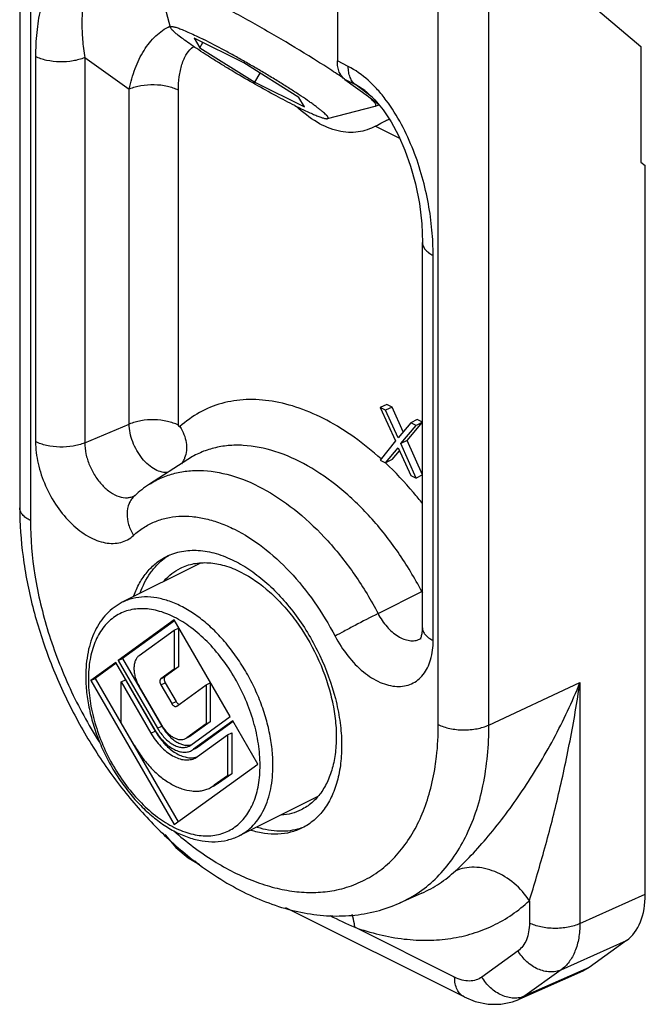
# Model space of a CAD drawing. Units: millimetres. Extents: x 1 to 212, y 21 to 318.
# Drawn here: x 116 to 136, y 136 to 168 of the extents above; entities that cross this region are included whole.
import ezdxf

# ---------------------------------------------------------------- set-up
doc = ezdxf.new("R2010")
doc.units = ezdxf.units.MM
doc.header["$LTSCALE"] = 19.36
doc.layers.get('0').update_dxf_attribs({"linetype": 'CONTINUOUS'})

msp = doc.modelspace()

# ---------------------------------------------------------------- linework, layer by layer
at = {"linetype": 'Continuous'}
for p, q in [((115.687, 178.604), (115.687, 152.339)), ((131.806, 171.215), (136.154, 167.528)), ((126.154, 170.231), (126.154, 167.055)), ((120.657, 168.155), (120.236, 169.718)), ((121.437, 167.805), (121.619, 167.489)), ((123.07, 166.988), (121.437, 167.805)), ((121.619, 167.489), (121.72, 167.663)), ((121.619, 167.489), (123.437, 166.355)), ((136.154, 167.528), (136.154, 163.716)), ((124.887, 165.855), (123.07, 166.988)), ((123.437, 166.355), (123.609, 166.652)), ((126.402, 166.444), (127.175, 165.884)), ((123.437, 166.355), (125.07, 165.539)), ((127.059, 166.079), (127.057, 166.081)), ((127.059, 166.079), (127.12, 166.032)), ((125.07, 165.539), (124.887, 165.855)), ((125.831, 165.155), (127.396, 165.566)), ((136.154, 163.716), (136.301, 163.611)), ((136.301, 139.608), (136.301, 163.611)), ((128.958, 148.386), (128.958, 161.074)), ((127.78, 155.742), (127.568, 155.636)), ((127.957, 155.653), (127.78, 155.742)), ((127.568, 155.636), (128.069, 154.538)), ((127.745, 155.547), (127.568, 155.636)), ((127.957, 155.653), (127.745, 155.547)), ((128.157, 154.641), (127.745, 155.547)), ((128.326, 154.843), (127.957, 155.653)), ((128.57, 155.135), (128.157, 154.641)), ((128.245, 154.449), (128.746, 155.046)), ((128.458, 154.555), (128.958, 155.152)), ((128.782, 155.241), (128.57, 155.135)), ((128.746, 155.046), (128.57, 155.135)), ((128.958, 155.152), (128.746, 155.046)), ((128.958, 155.152), (128.782, 155.241)), ((128.069, 154.538), (127.568, 153.904)), ((128.458, 154.555), (128.245, 154.449)), ((128.746, 153.314), (128.245, 154.449)), ((128.958, 153.42), (128.458, 154.555)), ((127.745, 153.815), (128.157, 154.309)), ((127.957, 153.921), (128.201, 154.213)), ((128.157, 154.309), (128.57, 153.403)), ((121.229, 153.93), (119.96, 153.109)), ((127.568, 153.904), (127.745, 153.815)), ((127.957, 153.921), (127.745, 153.815)), ((128.958, 153.42), (128.746, 153.314)), ((128.57, 153.403), (128.746, 153.314)), ((121.643, 150.509), (119.069, 149.222)), ((120.78, 148.64), (118.936, 147.303)), ((120.793, 148.617), (119.077, 147.374)), ((122.624, 145.459), (120.78, 148.64)), ((119.623, 147.465), (120.78, 148.303)), ((120.78, 148.303), (120.921, 148.373)), ((120.78, 148.303), (120.78, 147.021)), ((120.921, 148.373), (120.921, 147.092)), ((118.936, 147.303), (119.077, 147.374)), ((118.936, 147.303), (120.23, 145.071)), ((119.077, 147.374), (120.371, 145.142)), ((118.853, 147.243), (118.028, 146.645)), ((118.866, 147.221), (118.169, 146.716)), ((120.147, 145.011), (118.853, 147.243)), ((120.78, 147.021), (120.34, 146.702)), ((120.921, 147.092), (120.481, 146.773)), ((120.78, 147.021), (120.921, 147.092)), ((118.028, 146.645), (118.169, 146.716)), ((118.028, 146.645), (120.78, 141.9)), ((118.169, 146.716), (120.908, 141.993)), ((119.029, 146.602), (119.171, 146.673)), ((119.171, 146.673), (120.151, 144.982)), ((119.029, 145.255), (119.029, 146.602)), ((119.029, 146.602), (120.01, 144.912)), ((120.367, 145.171), (119.623, 146.454)), ((120.34, 146.5), (120.697, 145.883)), ((120.481, 146.571), (120.838, 145.954)), ((120.862, 145.801), (121.826, 146.5)), ((121.826, 146.5), (121.968, 146.57)), ((121.826, 146.5), (121.826, 145.218)), ((121.968, 146.57), (121.968, 145.289)), ((120.853, 145.796), (120.862, 145.801)), ((121.33, 144.521), (122.624, 145.459)), ((122.706, 145.317), (121.412, 144.379)), ((123.531, 143.894), (122.706, 145.317)), ((119.46, 144.513), (119.029, 145.255)), ((121.826, 145.218), (121.192, 144.758)), ((121.968, 145.289), (121.333, 144.829)), ((122.719, 145.294), (121.553, 144.45)), ((121.826, 145.218), (121.968, 145.289)), ((121.148, 144.732), (121.192, 144.758)), ((121.29, 144.803), (121.194, 144.755)), ((121.333, 144.829), (121.29, 144.803)), ((121.55, 144.142), (122.53, 144.853)), ((122.53, 144.853), (122.672, 144.923)), ((122.53, 144.853), (122.53, 143.505)), ((122.672, 144.923), (122.672, 143.576)), ((121.271, 144.486), (121.33, 144.521)), ((121.345, 144.338), (121.412, 144.379)), ((121.487, 144.409), (121.415, 144.373)), ((121.553, 144.45), (121.486, 144.409)), ((121.468, 144.092), (121.55, 144.142)), ((120.78, 141.9), (123.531, 143.894)), ((122.53, 143.505), (122.1, 143.193)), ((122.672, 143.576), (122.241, 143.264)), ((122.53, 143.505), (122.672, 143.576)), ((121.96, 143.108), (122.1, 143.193)), ((122.102, 143.179), (121.96, 143.109)), ((122.241, 143.264), (122.101, 143.179)), ((125.486, 142.815), (122.915, 141.53)), ((128.936, 139.64), (128.205, 139.314)), ((130.33, 136.222), (124.461, 139.157)), ((135.68, 138.082), (134.447, 137.189)), ((134.241, 137.07), (132.13, 136.134)), ((134.447, 137.189), (134.241, 137.07))]:
    msp.add_line(p, q, dxfattribs=at)
at = {"color": 9, "linetype": 'Continuous'}
for p, q in [((116.039, 178.18), (116.039, 151.915)), ((129.48, 145.194), (129.48, 171.459)), ((131.147, 145.18), (131.147, 171.444)), ((120.639, 168.202), (120.643, 168.204)), ((116.209, 167.2), (116.209, 154.512)), ((117.829, 167.165), (117.829, 154.477)), ((117.829, 167.165), (119.297, 166.127)), ((126.512, 166.876), (126.154, 167.055)), ((126.761, 166.265), (126.402, 166.444)), ((119.297, 155.093), (119.297, 166.127)), ((120.917, 155.057), (120.917, 166.092)), ((127.057, 166.081), (126.761, 166.265)), ((127.301, 165.862), (126.761, 166.265)), ((127.415, 164.912), (128.206, 164.516)), ((129.31, 147.962), (129.31, 160.65)), ((117.829, 154.477), (119.297, 155.093)), ((127.494, 148.85), (128.934, 149.575)), ((128.956, 149.586), (128.934, 149.575)), ((120.34, 146.702), (120.481, 146.773)), ((120.34, 146.5), (120.481, 146.571)), ((131.147, 145.18), (134.148, 146.578)), ((134.148, 146.578), (134.148, 138.641)), ((120.697, 145.883), (120.838, 145.954)), ((120.23, 145.071), (120.371, 145.142)), ((120.01, 144.912), (120.151, 144.982)), ((121.192, 144.758), (121.333, 144.829)), ((121.412, 144.379), (121.553, 144.45)), ((122.1, 143.193), (122.241, 143.264)), ((128.936, 139.64), (128.937, 139.641)), ((134.148, 138.641), (136.301, 139.608)), ((132.481, 139.39), (132.481, 138.655)), ((130.018, 136.871), (126.729, 138.516)), ((133.527, 137.115), (135.68, 138.082)), ((132.108, 137.74), (130.918, 136.877)), ((134.447, 137.189), (132.336, 136.253)), ((133.527, 137.115), (132.336, 136.253)), ((132.336, 136.253), (132.13, 136.134))]:
    msp.add_line(p, q, dxfattribs=at)
at = {"linetype": 'Continuous'}
for points in [[(127.12, 166.032), (127.39, 165.778), (127.665, 165.445), (127.927, 165.05), (128.167, 164.604), (128.382, 164.115), (128.569, 163.585), (128.729, 163.002), (128.855, 162.363), (128.934, 161.69), (128.958, 161.074)], [(120.468, 141.569), (120.475, 141.558), (120.835, 141.146), (121.242, 140.803), (121.611, 140.581)], [(130.33, 136.222), (130.694, 136.074), (131.121, 135.983), (131.535, 135.979), (131.927, 136.058), (132.13, 136.134)]]:
    msp.add_lwpolyline(points, dxfattribs=at)
at = {"color": 9, "linetype": 'Continuous'}
for centre, radius, start, end in [((125.178, 163.51), 3.1, 48.5279, 49.7853), ((119.213, 153.198), 0.529, 299.5171, 302.0341), ((130.711, 150.501), 2.004, 207.5134, 208.8505), ((128.639, 148.483), 0.526, 295.4602, 299.4602), ((137.385, 162.428), 26.18, 243.9922, 245.9782)]:
    msp.add_arc(centre, radius, start, end, dxfattribs=at)
at = {"linetype": 'Continuous'}
for centre, radius, start, end in [((127.078, 166.776), 1.251, 284.7065, 291.0238), ((127.081, 166.77), 1.244, 291.027, 291.1962), ((121.916, 150.086), 3.601, 122.9086, 132.6648), ((121.592, 149.132), 1.908, 123.7601, 125.9345), ((121.583, 149.145), 1.893, 120.6535, 123.7604), ((121.905, 146.031), 2.032, 210.1049, 210.8498), ((121.513, 145.835), 1.325, 210.1048, 211.2479), ((121.224, 144.94), 0.427, 284.3541, 285.097), ((121.343, 144.704), 0.603, 281.75, 287.6348), ((121.348, 144.689), 0.588, 287.6663, 288.5464), ((124.358, 143.599), 1.905, 287.6564, 289.3828)]:
    msp.add_arc(centre, radius, start, end, dxfattribs=at)
msp.add_ellipse((134.178, 140.67), major_axis=(-1.344, 2.684), ratio=0.612131, start_param=-3.041316, end_param=-2.256422, dxfattribs=at)
at = {"color": 9, "linetype": 'Continuous'}
for points, knots in [([(119.007, 170.628), (118.9, 170.682), (118.686, 170.769), (118.358, 170.838), (118.045, 170.838), (117.752, 170.773), (117.485, 170.649), (117.247, 170.475), (117.037, 170.259), (116.787, 169.918), (116.543, 169.412), (116.346, 168.731), (116.233, 167.984), (116.209, 167.466), (116.209, 167.2)], [0, 0, 0, 0, 0.06641, 0.127725, 0.184885, 0.239435, 0.293003, 0.346991, 0.402387, 0.459762, 0.581307, 0.712335, 0.852226, 1, 1, 1, 1]), ([(119.255, 170.018), (119.17, 170.061), (119.003, 170.128), (118.751, 170.168), (118.525, 170.139), (118.333, 170.051), (118.175, 169.917), (118.048, 169.749), (117.947, 169.555), (117.839, 169.261), (117.758, 168.849), (117.727, 168.318), (117.75, 167.75), (117.798, 167.363), (117.829, 167.165)], [0, 0, 0, 0, 0.07153, 0.133682, 0.188511, 0.239526, 0.289925, 0.341747, 0.396011, 0.453065, 0.575463, 0.708215, 0.850099, 1, 1, 1, 1]), ([(126.39, 166.46), (126.23, 166.569), (125.89, 166.794), (125.146, 167.267), (124.144, 167.87), (123.119, 168.451), (122.318, 168.881), (121.936, 169.078), (121.753, 169.169)], [0, 0, 0, 0, 0.107622, 0.228041, 0.492244, 0.760452, 0.885753, 1, 1, 1, 1]), ([(119.297, 166.127), (119.344, 166.358), (119.468, 166.8), (119.756, 167.4), (120.139, 167.889), (120.466, 168.123), (120.639, 168.202)], [0, 0, 0, 0, 0.276864, 0.536723, 0.777348, 1, 1, 1, 1]), ([(120.917, 166.092), (120.917, 166.241), (120.934, 166.527), (121.005, 166.873), (121.098, 167.12), (121.208, 167.332), (121.325, 167.469), (121.418, 167.535)], [0, 0, 0, 0, 0.283149, 0.545422, 0.667988, 0.784488, 1, 1, 1, 1]), ([(117.829, 167.165), (117.706, 167.113), (117.433, 167.041), (117.007, 167.012), (116.649, 167.051), (116.384, 167.124), (116.265, 167.172), (116.209, 167.2)], [0, 0, 0, 0, 0.241296, 0.505778, 0.767062, 0.88857, 1, 1, 1, 1]), ([(129.31, 160.65), (129.31, 160.929), (129.283, 161.498), (129.165, 162.361), (128.964, 163.241), (128.672, 164.12), (128.283, 164.973), (127.872, 165.635), (127.487, 166.109), (127.09, 166.51), (126.751, 166.756), (126.512, 166.876)], [0, 0, 0, 0, 0.117622, 0.24022, 0.367221, 0.497809, 0.630387, 0.761925, 0.825832, 0.887374, 1, 1, 1, 1]), ([(126.761, 166.265), (126.721, 166.294), (126.647, 166.369), (126.568, 166.513), (126.522, 166.686), (126.512, 166.811), (126.512, 166.876)], [0, 0, 0, 0, 0.217832, 0.453645, 0.713896, 1, 1, 1, 1]), ([(120.917, 166.092), (120.862, 166.119), (120.742, 166.168), (120.478, 166.241), (120.119, 166.28), (119.694, 166.251), (119.42, 166.179), (119.297, 166.127)], [0, 0, 0, 0, 0.11143, 0.232938, 0.494222, 0.758704, 1, 1, 1, 1]), ([(127.407, 165.57), (127.412, 165.573), (127.423, 165.582), (127.425, 165.599), (127.422, 165.613), (127.415, 165.632), (127.399, 165.659), (127.371, 165.695), (127.333, 165.736), (127.286, 165.783), (127.25, 165.815), (127.23, 165.833)], [0, 0, 0, 0, 0.054077, 0.108615, 0.142445, 0.182415, 0.283432, 0.414946, 0.578094, 0.773156, 1, 1, 1, 1]), ([(127.396, 165.566), (127.397, 165.566), (127.401, 165.568), (127.404, 165.569), (127.407, 165.57)], [0, 0, 0, 0, 0.266224, 1, 1, 1, 1]), ([(128.958, 161.074), (128.958, 161.034), (128.976, 160.95), (129.049, 160.835), (129.163, 160.732), (129.258, 160.676), (129.31, 160.65)], [0, 0, 0, 0, 0.206562, 0.43446, 0.697643, 1, 1, 1, 1]), ([(127.595, 153.946), (127.314, 154.199), (126.743, 154.662), (125.838, 155.228), (124.927, 155.634), (124.029, 155.87), (123.161, 155.929), (122.343, 155.806), (121.596, 155.502), (121.164, 155.187), (120.969, 155.008)], [0, 0, 0, 0, 0.153889, 0.298504, 0.433228, 0.558253, 0.67475, 0.784969, 0.892134, 1, 1, 1, 1]), ([(120.917, 155.057), (120.862, 155.085), (120.742, 155.134), (120.478, 155.206), (120.119, 155.246), (119.694, 155.217), (119.42, 155.144), (119.297, 155.093)], [0, 0, 0, 0, 0.11143, 0.232938, 0.494222, 0.758704, 1, 1, 1, 1]), ([(120.587, 153.505), (120.518, 153.494), (120.364, 153.502), (120.139, 153.59), (119.917, 153.746), (119.713, 153.959), (119.539, 154.216), (119.405, 154.501), (119.319, 154.796), (119.297, 154.996), (119.297, 155.093)], [0, 0, 0, 0, 0.093645, 0.199832, 0.319999, 0.45206, 0.591679, 0.733332, 0.871187, 1, 1, 1, 1]), ([(120.969, 155.008), (120.967, 155.006), (120.962, 155.004), (120.953, 155.004), (120.944, 155.007), (120.933, 155.017), (120.921, 155.033), (120.917, 155.05), (120.917, 155.057)], [0, 0, 0, 0, 0.091207, 0.18804, 0.299995, 0.429057, 0.718697, 1, 1, 1, 1]), ([(120.969, 155.008), (121.021, 154.927), (121.109, 154.757), (121.182, 154.488), (121.192, 154.223), (121.153, 154.055), (121.122, 153.978)], [0, 0, 0, 0, 0.269246, 0.527425, 0.770977, 1, 1, 1, 1]), ([(116.209, 154.512), (116.209, 154.272), (116.273, 153.774), (116.518, 153.05), (116.895, 152.373), (117.372, 151.801), (117.836, 151.441), (118.221, 151.256), (118.497, 151.176), (118.765, 151.152), (119.017, 151.185), (119.247, 151.276), (119.38, 151.372), (119.44, 151.427)], [0, 0, 0, 0, 0.13564, 0.281399, 0.429378, 0.571206, 0.699763, 0.757841, 0.811607, 0.861526, 0.908566, 0.954158, 1, 1, 1, 1]), ([(117.829, 154.477), (117.706, 154.425), (117.433, 154.353), (117.007, 154.324), (116.649, 154.364), (116.384, 154.436), (116.265, 154.485), (116.209, 154.512)], [0, 0, 0, 0, 0.241296, 0.505778, 0.767062, 0.88857, 1, 1, 1, 1]), ([(117.829, 154.477), (117.829, 154.355), (117.86, 154.103), (117.978, 153.733), (118.161, 153.383), (118.395, 153.079), (118.663, 152.843), (118.946, 152.695), (119.188, 152.656), (119.361, 152.685), (119.438, 152.717), (119.474, 152.737)], [0, 0, 0, 0, 0.133146, 0.276062, 0.421951, 0.563469, 0.694032, 0.809326, 0.909188, 0.955177, 1, 1, 1, 1]), ([(128.934, 149.575), (128.701, 150.022), (128.187, 150.877), (127.281, 152.027), (126.28, 152.991), (125.222, 153.733), (124.145, 154.223), (123.242, 154.405), (122.561, 154.395), (122.084, 154.315), (121.636, 154.163), (121.359, 154.015), (121.229, 153.93)], [0, 0, 0, 0, 0.154182, 0.303999, 0.446027, 0.577592, 0.697256, 0.805334, 0.855872, 0.904689, 0.952469, 1, 1, 1, 1]), ([(121.122, 153.978), (121.116, 153.961), (121.086, 153.894), (121.047, 153.831), (121.014, 153.788)], [0, 0, 0, 0, 0.253565, 1, 1, 1, 1]), ([(128.961, 152.474), (128.866, 152.596), (128.483, 153.065), (128.065, 153.508), (127.736, 153.816)], [0, 0, 0, 0, 0.255407, 1, 1, 1, 1]), ([(119.96, 153.109), (120.087, 153.192), (120.357, 153.337), (120.796, 153.486), (121.262, 153.564), (121.928, 153.574), (122.811, 153.396), (123.864, 152.917), (124.9, 152.191), (125.878, 151.248), (126.764, 150.124), (127.266, 149.288), (127.494, 148.85)], [0, 0, 0, 0, 0.047537, 0.095318, 0.144132, 0.19467, 0.302747, 0.422411, 0.553975, 0.696001, 0.845815, 1, 1, 1, 1]), ([(119.476, 152.734), (119.437, 152.698), (119.366, 152.618), (119.26, 152.425), (119.203, 152.135), (119.259, 151.768), (119.369, 151.537), (119.44, 151.427)], [0, 0, 0, 0, 0.111783, 0.225464, 0.463845, 0.723009, 1, 1, 1, 1]), ([(116.039, 151.915), (115.986, 151.941), (115.892, 151.997), (115.778, 152.1), (115.705, 152.215), (115.687, 152.299), (115.687, 152.339)], [0, 0, 0, 0, 0.302482, 0.56552, 0.793418, 1, 1, 1, 1]), ([(116.039, 151.915), (116.039, 151.312), (116.149, 150.067), (116.596, 148.207), (117.309, 146.362), (117.946, 145.188), (118.302, 144.623)], [0, 0, 0, 0, 0.234071, 0.482981, 0.74063, 1, 1, 1, 1]), ([(119.44, 151.427), (119.541, 151.52), (119.758, 151.689), (120.122, 151.881), (120.518, 152.007), (120.939, 152.066), (121.38, 152.057), (121.836, 151.981), (122.302, 151.839), (122.945, 151.558), (123.741, 151.044), (124.625, 150.231), (125.425, 149.241), (125.876, 148.497), (126.079, 148.107)], [0, 0, 0, 0, 0.048752, 0.096961, 0.145499, 0.195266, 0.247031, 0.301388, 0.358742, 0.419314, 0.550012, 0.692444, 0.843729, 1, 1, 1, 1]), ([(124.032, 143.855), (124.032, 144.035), (124.011, 144.403), (123.92, 144.96), (123.771, 145.525), (123.569, 146.086), (123.316, 146.634), (123.017, 147.157), (122.678, 147.645), (122.307, 148.089), (121.909, 148.48), (121.494, 148.81), (121.068, 149.073), (120.639, 149.263), (120.216, 149.377), (119.807, 149.411), (119.481, 149.371), (119.239, 149.299), (119.124, 149.249), (119.069, 149.222)], [0, 0, 0, 0, 0.064745, 0.132593, 0.202867, 0.274775, 0.347453, 0.420001, 0.491529, 0.561187, 0.628213, 0.69197, 0.752003, 0.808085, 0.860293, 0.909056, 0.955203, 0.977693, 1, 1, 1, 1]), ([(123.608, 143.855), (123.608, 144.09), (123.568, 144.575), (123.405, 145.302), (123.144, 146.027), (122.795, 146.724), (122.369, 147.366), (121.884, 147.93), (121.357, 148.395), (120.887, 148.691), (120.509, 148.859), (120.234, 148.947), (119.963, 149), (119.701, 149.017), (119.448, 148.998), (119.207, 148.942), (118.982, 148.85), (118.775, 148.724), (118.587, 148.563), (118.421, 148.371), (118.278, 148.149), (118.16, 147.9), (118.067, 147.625), (117.975, 147.22), (117.951, 146.901), (117.951, 146.684)], [0, 0, 0, 0, 0.068659, 0.141478, 0.216944, 0.2933, 0.36872, 0.441453, 0.509989, 0.573228, 0.60272, 0.630778, 0.657481, 0.682978, 0.707488, 0.731298, 0.754748, 0.778207, 0.802045, 0.826599, 0.852153, 0.878923, 0.907053, 0.936616, 1, 1, 1, 1]), ([(127.494, 148.85), (127.24, 148.722), (126.865, 148.528), (126.394, 148.279), (126.176, 148.16), (126.079, 148.107)], [0, 0, 0, 0, 0.53331, 0.792898, 1, 1, 1, 1]), ([(127.494, 148.85), (127.575, 148.695), (127.764, 148.414), (128.071, 148.14), (128.335, 148.006), (128.523, 147.954), (128.703, 147.952), (128.815, 147.984), (128.865, 148.008)], [0, 0, 0, 0, 0.300557, 0.573559, 0.694671, 0.80464, 0.905164, 1, 1, 1, 1]), ([(128.958, 148.386), (128.958, 148.347), (128.976, 148.262), (129.049, 148.147), (129.163, 148.044), (129.258, 147.988), (129.31, 147.962)], [0, 0, 0, 0, 0.206562, 0.43446, 0.697643, 1, 1, 1, 1]), ([(126.079, 148.107), (126.199, 147.877), (126.473, 147.45), (126.975, 146.927), (127.45, 146.618), (127.834, 146.484), (128.106, 146.442), (128.364, 146.457), (128.602, 146.529), (128.813, 146.659), (128.992, 146.84), (129.133, 147.068), (129.275, 147.439), (129.31, 147.75), (129.31, 147.962)], [0, 0, 0, 0, 0.158795, 0.308067, 0.441118, 0.500806, 0.556127, 0.607948, 0.65767, 0.707073, 0.757999, 0.812002, 0.870135, 1, 1, 1, 1]), ([(117.951, 146.684), (117.951, 146.449), (117.991, 145.964), (118.154, 145.237), (118.415, 144.512), (118.764, 143.815), (119.19, 143.173), (119.675, 142.609), (120.202, 142.145), (120.672, 141.848), (121.05, 141.68), (121.325, 141.592), (121.596, 141.539), (121.859, 141.522), (122.111, 141.541), (122.352, 141.597), (122.577, 141.689), (122.784, 141.816), (122.972, 141.976), (123.138, 142.168), (123.281, 142.39), (123.4, 142.64), (123.493, 142.914), (123.584, 143.319), (123.608, 143.638), (123.608, 143.855)], [0, 0, 0, 0, 0.068659, 0.141478, 0.216944, 0.2933, 0.36872, 0.441453, 0.509989, 0.573228, 0.60272, 0.630778, 0.657481, 0.682978, 0.707488, 0.731298, 0.754748, 0.778207, 0.802045, 0.826599, 0.852153, 0.878923, 0.907053, 0.936616, 1, 1, 1, 1]), ([(130.045, 140.373), (130.224, 140.538), (130.596, 140.908), (131.358, 141.765), (132.298, 143.025), (133.315, 144.719), (133.891, 145.944), (134.148, 146.578)], [0, 0, 0, 0, 0.0975, 0.20978, 0.459218, 0.725716, 1, 1, 1, 1]), ([(132.481, 139.39), (132.561, 139.654), (132.725, 140.196), (133.051, 141.328), (133.436, 142.816), (133.836, 144.669), (134.053, 145.935), (134.148, 146.578)], [0, 0, 0, 0, 0.112028, 0.230278, 0.478295, 0.735995, 1, 1, 1, 1]), ([(128.205, 139.314), (128.433, 139.416), (128.874, 139.664), (129.463, 140.159), (129.973, 140.77), (130.398, 141.485), (130.732, 142.297), (131.061, 143.526), (131.147, 144.51), (131.147, 145.18)], [0, 0, 0, 0, 0.107972, 0.217704, 0.331309, 0.450513, 0.576542, 0.710093, 1, 1, 1, 1]), ([(129.378, 143.812), (129.395, 143.923), (129.456, 144.381), (129.48, 144.844), (129.48, 145.194)], [0, 0, 0, 0, 0.242746, 1, 1, 1, 1]), ([(129.48, 145.194), (129.538, 145.165), (129.662, 145.115), (129.937, 145.042), (130.309, 145.005), (130.746, 145.041), (131.024, 145.122), (131.147, 145.18)], [0, 0, 0, 0, 0.112141, 0.234578, 0.497752, 0.762256, 1, 1, 1, 1]), ([(122.915, 141.53), (123.002, 141.573), (123.17, 141.678), (123.394, 141.879), (123.587, 142.124), (123.748, 142.408), (123.875, 142.728), (123.966, 143.08), (124.021, 143.459), (124.032, 143.721), (124.032, 143.855)], [0, 0, 0, 0, 0.10767, 0.217486, 0.331373, 0.450876, 0.57708, 0.710592, 0.851641, 1, 1, 1, 1]), ([(125.976, 139.719), (126.194, 139.755), (126.62, 139.865), (127.219, 140.143), (127.761, 140.529), (128.237, 141.016), (128.643, 141.598), (128.973, 142.266), (129.225, 143.011), (129.335, 143.539), (129.378, 143.812)], [0, 0, 0, 0, 0.115932, 0.230313, 0.345512, 0.463809, 0.587165, 0.717082, 0.854529, 1, 1, 1, 1]), ([(120.765, 141.691), (121.177, 141.329), (122.015, 140.691), (123.163, 140.102), (124.074, 139.811), (124.728, 139.685), (125.363, 139.649), (125.777, 139.685), (125.976, 139.719)], [0, 0, 0, 0, 0.286121, 0.547471, 0.668783, 0.784137, 0.894207, 1, 1, 1, 1]), ([(121.611, 140.581), (121.596, 140.589), (121.539, 140.621), (121.49, 140.666), (121.458, 140.704)], [0, 0, 0, 0, 0.246354, 1, 1, 1, 1]), ([(132.481, 139.39), (132.343, 139.604), (132.006, 139.988), (131.468, 140.319), (131.008, 140.463), (130.669, 140.504), (130.343, 140.478), (130.14, 140.415), (130.045, 140.373)], [0, 0, 0, 0, 0.269138, 0.531788, 0.657048, 0.7767, 0.890789, 1, 1, 1, 1]), ([(128.937, 139.641), (129.139, 139.731), (129.53, 139.946), (129.881, 140.222), (130.045, 140.373)], [0, 0, 0, 0, 0.496987, 1, 1, 1, 1]), ([(126.729, 138.516), (127.254, 138.33), (128.058, 138.131), (129.129, 138.072), (129.887, 138.131), (130.61, 138.294), (131.29, 138.558), (131.921, 138.922), (132.301, 139.225), (132.481, 139.39)], [0, 0, 0, 0, 0.27314, 0.401111, 0.524456, 0.64445, 0.7626, 0.880574, 1, 1, 1, 1]), ([(126.729, 138.516), (126.725, 138.553), (126.708, 138.697), (126.676, 138.839), (126.643, 138.942)], [0, 0, 0, 0, 0.258238, 1, 1, 1, 1]), ([(132.481, 138.655), (132.481, 138.558), (132.467, 138.371), (132.396, 138.112), (132.279, 137.896), (132.168, 137.784), (132.108, 137.74)], [0, 0, 0, 0, 0.286195, 0.546347, 0.782116, 1, 1, 1, 1]), ([(134.148, 138.641), (134.025, 138.584), (133.746, 138.502), (133.309, 138.466), (132.937, 138.503), (132.663, 138.576), (132.538, 138.627), (132.481, 138.655)], [0, 0, 0, 0, 0.237744, 0.502248, 0.765422, 0.887859, 1, 1, 1, 1]), ([(134.148, 138.641), (134.147, 138.478), (134.122, 138.166), (134.004, 137.734), (133.81, 137.374), (133.626, 137.188), (133.527, 137.115)], [0, 0, 0, 0, 0.286965, 0.547534, 0.783113, 1, 1, 1, 1]), ([(133.527, 137.115), (133.471, 137.09), (133.349, 137.053), (133.087, 137.035), (132.742, 137.123), (132.375, 137.37), (132.185, 137.608), (132.108, 137.74)], [0, 0, 0, 0, 0.109685, 0.223426, 0.465663, 0.727978, 1, 1, 1, 1]), ([(130.918, 136.877), (130.859, 136.835), (130.726, 136.768), (130.499, 136.735), (130.256, 136.769), (130.097, 136.831), (130.018, 136.871)], [0, 0, 0, 0, 0.228646, 0.464255, 0.718981, 1, 1, 1, 1]), ([(130.33, 136.222), (130.281, 136.246), (130.189, 136.317), (130.089, 136.469), (130.03, 136.659), (130.018, 136.798), (130.018, 136.871)], [0, 0, 0, 0, 0.217165, 0.450395, 0.710298, 1, 1, 1, 1]), ([(132.336, 136.253), (132.28, 136.227), (132.159, 136.19), (131.897, 136.172), (131.551, 136.26), (131.185, 136.507), (130.994, 136.745), (130.918, 136.877)], [0, 0, 0, 0, 0.109685, 0.223426, 0.465663, 0.727978, 1, 1, 1, 1])]:
    msp.add_open_spline(points, degree=3, knots=knots, dxfattribs=at)
at = {"linetype": 'Continuous'}
for points, knots in [([(120.657, 168.155), (120.655, 168.161), (120.654, 168.17), (120.659, 168.179), (120.666, 168.185), (120.675, 168.188), (120.691, 168.191), (120.718, 168.19), (120.757, 168.184), (120.805, 168.172), (120.863, 168.154), (120.93, 168.131), (121.005, 168.102), (121.124, 168.055), (121.291, 167.981), (121.513, 167.877), (121.67, 167.8), (121.753, 167.759)], [0, 0, 0, 0, 0.01428, 0.020372, 0.026837, 0.034426, 0.043616, 0.067723, 0.100205, 0.141351, 0.191215, 0.249704, 0.316675, 0.39191, 0.566086, 0.76982, 1, 1, 1, 1]), ([(124.753, 165.585), (124.546, 165.688), (124.11, 165.916), (123.445, 166.284), (122.875, 166.615), (122.424, 166.886), (122.104, 167.085), (121.804, 167.276), (121.53, 167.455), (121.287, 167.621), (121.08, 167.769), (120.931, 167.882), (120.834, 167.962), (120.776, 168.012), (120.729, 168.056), (120.694, 168.095), (120.67, 168.126), (120.659, 168.146), (120.657, 168.155)], [0, 0, 0, 0, 0.143451, 0.303789, 0.469566, 0.550783, 0.628931, 0.70261, 0.7705, 0.831395, 0.884216, 0.928048, 0.946359, 0.962172, 0.975432, 0.986123, 0.994266, 1, 1, 1, 1]), ([(125.831, 165.155), (125.837, 165.157), (125.847, 165.161), (125.852, 165.174), (125.851, 165.184), (125.847, 165.196), (125.84, 165.21), (125.83, 165.226), (125.81, 165.251), (125.777, 165.287), (125.726, 165.335), (125.663, 165.39), (125.587, 165.451), (125.499, 165.519), (125.399, 165.593), (125.288, 165.673), (125.121, 165.79), (124.888, 165.947), (124.583, 166.145), (124.25, 166.354), (123.897, 166.569), (123.53, 166.787), (123.158, 167.002), (122.788, 167.211), (122.322, 167.466), (121.977, 167.647), (121.753, 167.759)], [0, 0, 0, 0, 0.00401, 0.005783, 0.00782, 0.010353, 0.013505, 0.017336, 0.02188, 0.033155, 0.047369, 0.064497, 0.084472, 0.10721, 0.1326, 0.160518, 0.190825, 0.257977, 0.332685, 0.413409, 0.498483, 0.586147, 0.674584, 0.761965, 0.846476, 1, 1, 1, 1]), ([(126.402, 166.444), (126.362, 166.473), (126.288, 166.548), (126.21, 166.692), (126.163, 166.865), (126.154, 166.99), (126.154, 167.055)], [0, 0, 0, 0, 0.217832, 0.453645, 0.713896, 1, 1, 1, 1]), ([(127.175, 165.884), (127.206, 165.861), (127.322, 165.777), (127.437, 165.69), (127.518, 165.625)], [0, 0, 0, 0, 0.272409, 1, 1, 1, 1]), ([(124.753, 165.585), (124.824, 165.549), (124.958, 165.483), (125.15, 165.392), (125.322, 165.315), (125.472, 165.252), (125.598, 165.204), (125.688, 165.175), (125.747, 165.16), (125.781, 165.154), (125.808, 165.152), (125.824, 165.154), (125.831, 165.155)], [0, 0, 0, 0, 0.201962, 0.385062, 0.547234, 0.686888, 0.802658, 0.89352, 0.92944, 0.959029, 0.982424, 1, 1, 1, 1]), ([(127.415, 164.912), (127.327, 164.863), (127.139, 164.78), (126.836, 164.708), (126.512, 164.693), (126.044, 164.76), (125.438, 165.023), (125.014, 165.359), (124.806, 165.556)], [0, 0, 0, 0, 0.105246, 0.212205, 0.323221, 0.44081, 0.701807, 1, 1, 1, 1]), ([(127.415, 164.912), (127.493, 164.954), (127.628, 165.025), (127.763, 165.094), (127.821, 165.121)], [0, 0, 0, 0, 0.583823, 1, 1, 1, 1]), ([(127.821, 165.121), (127.826, 165.123), (127.844, 165.132), (127.862, 165.14), (127.875, 165.145)], [0, 0, 0, 0, 0.287393, 1, 1, 1, 1]), ([(115.687, 152.339), (115.687, 151.801), (115.766, 150.699), (116.091, 149.047), (116.615, 147.393), (117.323, 145.78), (118.197, 144.252), (119.213, 142.848), (120.346, 141.607), (121.184, 140.891), (121.615, 140.572)], [0, 0, 0, 0, 0.118676, 0.24268, 0.370551, 0.500419, 0.630229, 0.757925, 0.881663, 1, 1, 1, 1]), ([(120.523, 150.732), (120.68, 150.81), (121.026, 150.925), (121.589, 150.953), (122.18, 150.842), (122.566, 150.686), (122.759, 150.59)], [0, 0, 0, 0, 0.227114, 0.464668, 0.72078, 1, 1, 1, 1]), ([(119.448, 149.431), (119.5, 149.578), (119.624, 149.855), (119.87, 150.222), (120.17, 150.521), (120.402, 150.671), (120.523, 150.732)], [0, 0, 0, 0, 0.270027, 0.523709, 0.765151, 1, 1, 1, 1]), ([(119.657, 149.53), (119.741, 149.764), (119.904, 150.095), (120.208, 150.462), (120.381, 150.612), (120.472, 150.677)], [0, 0, 0, 0, 0.521503, 0.76477, 1, 1, 1, 1]), ([(120.982, 150.346), (121.121, 150.416), (121.429, 150.518), (121.93, 150.543), (122.456, 150.444), (122.8, 150.305), (122.972, 150.219)], [0, 0, 0, 0, 0.227115, 0.464663, 0.720794, 1, 1, 1, 1]), ([(122.759, 150.59), (122.947, 150.496), (123.32, 150.272), (123.846, 149.854), (124.347, 149.354), (124.971, 148.583), (125.616, 147.494), (126.049, 146.308), (126.243, 145.349), (126.306, 144.66), (126.286, 144.007), (126.184, 143.405), (126.001, 142.868), (125.74, 142.409), (125.406, 142.039), (125.136, 141.858), (124.996, 141.788)], [0, 0, 0, 0, 0.059839, 0.123781, 0.191258, 0.261519, 0.406397, 0.5503, 0.619392, 0.685329, 0.747438, 0.805306, 0.858871, 0.908508, 0.955095, 1, 1, 1, 1]), ([(120.448, 149.929), (120.523, 150.016), (120.688, 150.173), (120.881, 150.296), (120.982, 150.346)], [0, 0, 0, 0, 0.506043, 1, 1, 1, 1]), ([(122.972, 150.219), (123.316, 150.047), (123.808, 149.696), (124.384, 149.119), (124.94, 148.433), (125.514, 147.464), (125.9, 146.409), (126.072, 145.555), (126.128, 144.941), (126.11, 144.36), (126.02, 143.825), (125.857, 143.347), (125.624, 142.938), (125.327, 142.609), (125.087, 142.448), (124.962, 142.385)], [0, 0, 0, 0, 0.123553, 0.191047, 0.261328, 0.406246, 0.550188, 0.619299, 0.685253, 0.747376, 0.805258, 0.858836, 0.908485, 0.955084, 1, 1, 1, 1]), ([(119.069, 149.222), (118.973, 149.174), (118.788, 149.059), (118.543, 148.84), (118.333, 148.577), (118.161, 148.277), (118.027, 147.942), (117.897, 147.448), (117.863, 147.056), (117.863, 146.79)], [0, 0, 0, 0, 0.112829, 0.226982, 0.343772, 0.464375, 0.589791, 0.720718, 1, 1, 1, 1]), ([(128.893, 148.016), (128.891, 148.014), (128.886, 148.008), (128.893, 148.018), (128.896, 148.024), (128.902, 148.036), (128.909, 148.052), (128.92, 148.081), (128.933, 148.13), (128.947, 148.201), (128.956, 148.288), (128.958, 148.352), (128.958, 148.386)], [0, 0, 0, 0, 0.01716, 0.032145, 0.054003, 0.086621, 0.130175, 0.184735, 0.327279, 0.512844, 0.738183, 1, 1, 1, 1]), ([(119.623, 147.465), (119.595, 147.445), (119.545, 147.393), (119.491, 147.294), (119.459, 147.175), (119.449, 147.041), (119.46, 146.896), (119.506, 146.694), (119.569, 146.547), (119.623, 146.454)], [0, 0, 0, 0, 0.093792, 0.195281, 0.307265, 0.430461, 0.56391, 0.705451, 1, 1, 1, 1]), ([(117.863, 146.79), (117.863, 146.611), (117.885, 146.246), (117.975, 145.695), (118.122, 145.138), (118.322, 144.586), (118.573, 144.048), (118.868, 143.536), (119.203, 143.057), (119.571, 142.622), (119.967, 142.238), (120.383, 141.914), (120.812, 141.654), (121.25, 141.465), (121.688, 141.352), (122.119, 141.321), (122.535, 141.375), (122.794, 141.469), (122.915, 141.53)], [0, 0, 0, 0, 0.064183, 0.131074, 0.20011, 0.270598, 0.341757, 0.41277, 0.482828, 0.551177, 0.617163, 0.680285, 0.74024, 0.796975, 0.850714, 0.901957, 0.951434, 1, 1, 1, 1]), ([(120.34, 146.702), (120.334, 146.698), (120.324, 146.688), (120.313, 146.668), (120.307, 146.644), (120.304, 146.607), (120.312, 146.557), (120.329, 146.519), (120.34, 146.5)], [0, 0, 0, 0, 0.093784, 0.195427, 0.307472, 0.430757, 0.705215, 1, 1, 1, 1]), ([(120.481, 146.773), (120.475, 146.769), (120.465, 146.759), (120.455, 146.739), (120.448, 146.715), (120.445, 146.678), (120.454, 146.628), (120.47, 146.589), (120.481, 146.571)], [0, 0, 0, 0, 0.093682, 0.195391, 0.307522, 0.430733, 0.705245, 1, 1, 1, 1]), ([(120.697, 145.883), (120.707, 145.866), (120.729, 145.836), (120.764, 145.807), (120.794, 145.793), (120.815, 145.788), (120.835, 145.789), (120.848, 145.793), (120.853, 145.796)], [0, 0, 0, 0, 0.301681, 0.573146, 0.693527, 0.803177, 0.904101, 1, 1, 1, 1]), ([(120.838, 145.954), (120.845, 145.942), (120.861, 145.92), (120.895, 145.884), (120.928, 145.865), (120.949, 145.861)], [0, 0, 0, 0, 0.281601, 0.54823, 1, 1, 1, 1]), ([(120.16, 144.989), (120.236, 144.862), (120.368, 144.687), (120.577, 144.498), (120.737, 144.391), (120.898, 144.319), (121.058, 144.283), (121.21, 144.287), (121.303, 144.317), (121.345, 144.338)], [0, 0, 0, 0, 0.301598, 0.442289, 0.573215, 0.693337, 0.802931, 0.903908, 1, 1, 1, 1]), ([(120.23, 145.071), (120.295, 144.958), (120.41, 144.802), (120.593, 144.633), (120.734, 144.536), (120.877, 144.471), (121.017, 144.438), (121.152, 144.441), (121.234, 144.467), (121.271, 144.486)], [0, 0, 0, 0, 0.301521, 0.442431, 0.57359, 0.693854, 0.803431, 0.904218, 1, 1, 1, 1]), ([(120.371, 145.142), (120.431, 145.039), (120.535, 144.895), (120.699, 144.734), (120.826, 144.638), (120.955, 144.567), (121.085, 144.523), (121.211, 144.507), (121.292, 144.516), (121.329, 144.526)], [0, 0, 0, 0, 0.295686, 0.435232, 0.566547, 0.6884, 0.800481, 0.903617, 1, 1, 1, 1]), ([(120.381, 145.148), (120.43, 145.067), (120.516, 144.954), (120.651, 144.833), (120.755, 144.765), (120.86, 144.718), (120.963, 144.696), (121.061, 144.699), (121.121, 144.718), (121.148, 144.732)], [0, 0, 0, 0, 0.301621, 0.442194, 0.572998, 0.693047, 0.802655, 0.903739, 1, 1, 1, 1]), ([(120.01, 144.912), (120.056, 144.831), (120.157, 144.678), (120.33, 144.471), (120.518, 144.298), (120.716, 144.163), (120.916, 144.071), (121.113, 144.025), (121.272, 144.029), (121.388, 144.057), (121.442, 144.079), (121.468, 144.092)], [0, 0, 0, 0, 0.153364, 0.301818, 0.442624, 0.573678, 0.693846, 0.803333, 0.904042, 0.952343, 1, 1, 1, 1]), ([(120.151, 144.982), (120.233, 144.841), (120.375, 144.643), (120.599, 144.422), (120.772, 144.288), (120.95, 144.187), (121.128, 144.122), (121.301, 144.094), (121.413, 144.102), (121.466, 144.113)], [0, 0, 0, 0, 0.294318, 0.43352, 0.564798, 0.686933, 0.79954, 0.903268, 1, 1, 1, 1]), ([(119.46, 144.513), (119.54, 144.375), (119.713, 144.112), (120.009, 143.758), (120.332, 143.461), (120.67, 143.229), (121.013, 143.072), (121.301, 143.006), (121.52, 142.997), (121.675, 143.012), (121.823, 143.048), (121.916, 143.086), (121.96, 143.108)], [0, 0, 0, 0, 0.153336, 0.301756, 0.442533, 0.573557, 0.693698, 0.803159, 0.854514, 0.904071, 0.952358, 1, 1, 1, 1]), ([(124.962, 142.385), (124.861, 142.335), (124.646, 142.254), (124.42, 142.217), (124.305, 142.208)], [0, 0, 0, 0, 0.493899, 1, 1, 1, 1]), ([(124.996, 141.788), (124.874, 141.727), (124.613, 141.63), (124.191, 141.57), (123.746, 141.595), (123.449, 141.664), (123.299, 141.71)], [0, 0, 0, 0, 0.2347, 0.476062, 0.729748, 1, 1, 1, 1]), ([(123.516, 141.815), (123.755, 141.741), (124.122, 141.673), (124.603, 141.699), (124.828, 141.749), (124.936, 141.783)], [0, 0, 0, 0, 0.521623, 0.764797, 1, 1, 1, 1]), ([(121.615, 140.572), (122.131, 140.192), (122.942, 139.694), (124.09, 139.227), (124.942, 138.994), (125.792, 138.879), (126.63, 138.887), (127.442, 139.025), (127.958, 139.204), (128.205, 139.314)], [0, 0, 0, 0, 0.273487, 0.403057, 0.52821, 0.649616, 0.768135, 0.884572, 1, 1, 1, 1])]:
    msp.add_open_spline(points, degree=3, knots=knots, dxfattribs=at)

doc.saveas('drawing.dxf')
